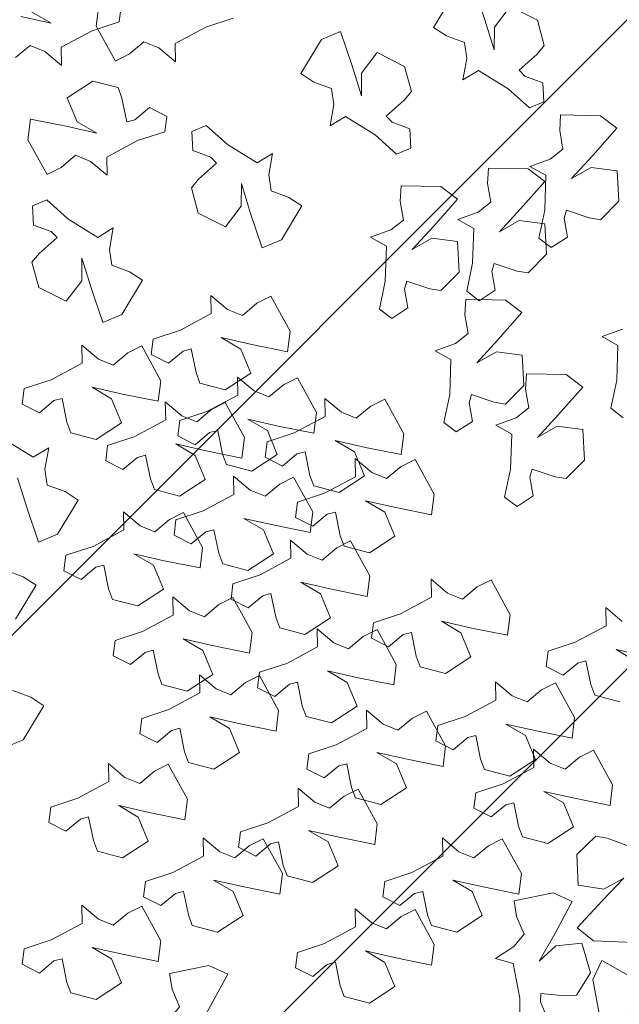
# Model space of a CAD drawing. Units: millimetres. Extents: x 2755 to 2938, y 1520 to 2507.
# Drawn here: x 2780 to 2781, y 2001 to 2002 of the extents above; entities that cross this region are included whole.
import ezdxf

# ---------------------------------------------------------------- set-up
doc = ezdxf.new("R2010")
doc.units = ezdxf.units.MM
doc.layers.add('01', color=1, linetype='Continuous')
doc.layers.add('PECB-MOBILIARIO', color=251, linetype='Continuous', lineweight=13)
doc.layers.add('PECB-VEGETACIÓN', color=92, linetype='Continuous', lineweight=13)

# ---------------------------------------------------------------- blocks, each defined once
blk = doc.blocks.new('A$C34D2454E')
at = {"layer": 'PECB-VEGETACIÓN'}
for p, q in [((5.2341, 6.988), (5.2891, 6.8575)), ((7.2175, 6.7894), (7.3435, 6.9922)), ((5.5795, 6.8059), (5.6243, 6.9276)), ((6.4019, 6.8577), (6.4466, 6.9794)), ((3.757, 6.8647), (3.6972, 6.7474)), ((3.862, 6.8515), (3.757, 6.8647)), ((5.2891, 6.8575), (5.5214, 6.717)), ((6.1114, 6.9093), (6.3437, 6.7688)), ((6.3437, 6.7688), (6.4019, 6.8577)), ((7.0766, 6.897), (6.8729, 6.8337)), ((7.5799, 6.8647), (7.5201, 6.7474)), ((7.6849, 6.8515), (7.5799, 6.8647)), ((9.9443, 6.9104), (10.0273, 6.8108)), ((10.1786, 6.6667), (10.2256, 6.8747)), ((3.9227, 6.6659), (3.862, 6.8515)), ((5.5214, 6.717), (5.5795, 6.8059)), ((6.8729, 6.8337), (6.6373, 6.7543)), ((7.2815, 6.6835), (7.2175, 6.7894)), ((7.7456, 6.6659), (7.6849, 6.8515)), ((8.547, 6.7984), (8.3752, 6.7512)), ((8.6064, 6.7493), (8.547, 6.7984)), ((8.8011, 6.788), (8.7564, 6.6663)), ((8.9326, 6.7948), (8.8011, 6.788)), ((8.9736, 6.6973), (8.9326, 6.7948)), ((9.384, 6.825), (9.1462, 6.6941)), ((9.5245, 6.8074), (9.384, 6.825)), ((9.4755, 6.5636), (9.5245, 6.8074)), ((10.0273, 6.8108), (9.9862, 6.7092)), ((10.2568, 6.8), (10.1786, 6.6667)), ((3.6972, 6.7474), (3.7802, 6.6478)), ((6.6373, 6.7543), (6.6922, 6.6238)), ((7.5201, 6.7474), (7.6031, 6.6478)), ((8.3752, 6.7512), (8.2809, 6.5653)), ((8.7156, 6.6261), (8.6064, 6.7493)), ((4.0353, 6.4554), (3.9227, 6.6659)), ((4.7248, 6.6832), (4.665, 6.566)), ((4.8298, 6.6701), (4.7248, 6.6832)), ((4.8905, 6.4845), (4.8298, 6.6701)), ((6.9827, 6.5721), (7.0274, 6.6939)), ((7.0274, 6.6939), (7.136, 6.7091)), ((7.136, 6.7091), (7.2815, 6.6835)), ((7.8582, 6.4554), (7.7456, 6.6659)), ((8.7564, 6.6663), (8.7156, 6.6261)), ((8.8433, 6.5519), (8.9736, 6.6973)), ((9.1462, 6.6941), (9.1941, 6.5993)), ((9.9862, 6.7092), (9.8913, 6.596)), ((3.7946, 6.5924), (3.6334, 6.5595)), ((3.7802, 6.6478), (3.7946, 6.5924)), ((6.6922, 6.6238), (6.9245, 6.4832)), ((7.6175, 6.5924), (7.4563, 6.5595)), ((7.6031, 6.6478), (7.6175, 6.5924)), ((9.1941, 6.5993), (9.2772, 6.4997)), ((9.8913, 6.596), (10.015, 6.5984)), ((10.015, 6.5984), (10.1276, 6.3879)), ((3.5611, 6.5326), (3.5161, 6.3602)), ((3.6334, 6.5595), (3.5611, 6.5326)), ((4.665, 6.566), (4.748, 6.4664)), ((6.4428, 6.5797), (6.3829, 6.4625)), ((6.5477, 6.5665), (6.4428, 6.5797)), ((6.6085, 6.3809), (6.5477, 6.5665)), ((6.9245, 6.4832), (6.9827, 6.5721)), ((7.384, 6.5326), (7.339, 6.3602)), ((7.4563, 6.5595), (7.384, 6.5326)), ((8.2809, 6.5653), (8.4218, 6.4578)), ((8.7173, 6.3492), (8.8433, 6.5519)), ((9.4285, 6.3555), (9.4755, 6.5636)), ((9.6703, 6.5571), (9.5067, 6.4889)), ((9.7841, 6.3824), (9.6703, 6.5571)), ((4.1591, 6.4578), (4.0353, 6.4554)), ((4.0641, 6.3446), (4.1591, 6.4578)), ((4.748, 6.4664), (4.7624, 6.411)), ((5.0031, 6.2739), (4.8905, 6.4845)), ((6.3829, 6.4625), (6.466, 6.3628)), ((7.982, 6.4578), (7.8582, 6.4554)), ((7.887, 6.3446), (7.982, 6.4578)), ((8.5764, 6.4567), (8.3727, 6.3934)), ((8.4218, 6.4578), (8.5764, 6.4567)), ((9.2772, 6.4997), (9.2361, 6.3981)), ((9.5067, 6.4889), (9.4285, 6.3555)), ((3.7935, 6.2538), (3.8717, 6.3872)), ((3.8717, 6.3872), (3.8247, 6.1791)), ((4.7624, 6.411), (4.6012, 6.378)), ((7.6164, 6.2538), (7.6946, 6.3872)), ((7.6946, 6.3872), (7.6476, 6.1791)), ((8.3727, 6.3934), (8.137, 6.314)), ((9.2361, 6.3981), (9.1411, 6.2848)), ((10.1276, 6.3879), (10.1883, 6.2023)), ((3.5161, 6.3602), (3.6299, 6.1856)), ((4.023, 6.243), (4.0641, 6.3446)), ((4.5289, 6.3511), (4.4839, 6.1788)), ((4.6012, 6.378), (4.5289, 6.3511)), ((6.466, 6.3628), (6.4804, 6.3074)), ((6.7211, 6.1704), (6.6085, 6.3809)), ((7.339, 6.3602), (7.4528, 6.1856)), ((7.8459, 6.243), (7.887, 6.3446)), ((8.7813, 6.2432), (8.7173, 6.3492)), ((9.7391, 6.2101), (9.7841, 6.3824)), ((10.1586, 6.3586), (9.9208, 6.2277)), ((10.2991, 6.3409), (10.1586, 6.3586)), ((3.6299, 6.1856), (3.7935, 6.2538)), ((5.1269, 6.2764), (5.0031, 6.2739)), ((5.0319, 6.1632), (5.1269, 6.2764)), ((6.3191, 6.2745), (6.2469, 6.2476)), ((6.4804, 6.3074), (6.3191, 6.2745)), ((7.1929, 6.2942), (7.1331, 6.1769)), ((7.2979, 6.281), (7.1929, 6.2942)), ((7.3586, 6.0954), (7.2979, 6.281)), ((7.4528, 6.1856), (7.6164, 6.2538)), ((8.137, 6.314), (8.192, 6.1835)), ((8.4824, 6.1319), (8.5272, 6.2536)), ((8.5272, 6.2536), (8.6357, 6.2689)), ((8.6357, 6.2689), (8.7813, 6.2432)), ((9.1411, 6.2848), (9.2649, 6.2873)), ((9.2649, 6.2873), (9.3775, 6.0768)), ((4.1061, 6.1434), (4.023, 6.243)), ((4.7613, 6.0724), (4.8395, 6.2057)), ((4.8395, 6.2057), (4.7925, 5.9976)), ((5.862, 6.2424), (5.8021, 6.1251)), ((5.967, 6.2292), (5.862, 6.2424)), ((6.0277, 6.0436), (5.967, 6.2292)), ((6.2469, 6.2476), (6.2018, 6.0753)), ((7.929, 6.1434), (7.8459, 6.243)), ((8.192, 6.1835), (8.4243, 6.043)), ((9.5056, 6.1502), (9.6668, 6.1832)), ((9.6668, 6.1832), (9.7391, 6.2101)), ((9.9208, 6.2277), (9.9687, 6.1329)), ((10.1883, 6.2023), (10.2933, 6.1891)), ((3.8247, 6.1791), (3.7757, 5.9353)), ((4.154, 6.0485), (4.1061, 6.1434)), ((4.4839, 6.1788), (4.5977, 6.0041)), ((4.9908, 6.0615), (5.0319, 6.1632)), ((5.8021, 6.1251), (5.8852, 6.0255)), ((6.8448, 6.1729), (6.7211, 6.1704)), ((6.7498, 6.0596), (6.8448, 6.1729)), ((7.1331, 6.1769), (7.2161, 6.0773)), ((7.6476, 6.1791), (7.5985, 5.9353)), ((7.9769, 6.0485), (7.929, 6.1434)), ((8.4243, 6.043), (8.4824, 6.1319)), ((9.52, 6.0949), (9.5056, 6.1502)), ((9.9687, 6.1329), (10.0517, 6.0333)), ((3.9162, 5.9177), (4.154, 6.0485)), ((4.5977, 6.0041), (4.7613, 6.0724)), ((5.0739, 5.9619), (4.9908, 6.0615)), ((5.33, 6.061), (5.2702, 5.9437)), ((5.435, 6.0478), (5.33, 6.061)), ((5.4957, 5.8622), (5.435, 6.0478)), ((6.2018, 6.0753), (6.3157, 5.9006)), ((6.4793, 5.9688), (6.5575, 6.1022)), ((6.5575, 6.1022), (6.5104, 5.8941)), ((6.7088, 5.958), (6.7498, 6.0596)), ((7.2161, 6.0773), (7.2305, 6.0219)), ((7.4712, 5.8849), (7.3586, 6.0954)), ((7.7391, 5.9177), (7.9769, 6.0485)), ((9.3775, 6.0768), (9.4382, 5.8912)), ((9.603, 5.9952), (9.52, 6.0949)), ((4.2168, 6.0354), (4.1569, 5.9181)), ((4.3217, 6.0222), (4.2168, 6.0354)), ((4.3825, 5.8366), (4.3217, 6.0222)), ((4.7925, 5.9976), (4.7435, 5.7539)), ((5.8852, 6.0255), (5.8996, 5.9701)), ((6.1403, 5.8331), (6.0277, 6.0436)), ((7.0693, 5.989), (6.997, 5.962)), ((7.2305, 6.0219), (7.0693, 5.989)), ((7.9186, 5.983), (7.8588, 5.8658)), ((8.0236, 5.9698), (7.9186, 5.983)), ((9.5432, 5.878), (9.603, 5.9952)), ((10.0517, 6.0333), (10.0107, 5.9316)), ((3.7757, 5.9353), (3.9162, 5.9177)), ((4.1569, 5.9181), (4.24, 5.8185)), ((5.1218, 5.8671), (5.0739, 5.9619)), ((5.2702, 5.9437), (5.3532, 5.8441)), ((5.7383, 5.9372), (5.6661, 5.9103)), ((5.8996, 5.9701), (5.7383, 5.9372)), ((6.3157, 5.9006), (6.4793, 5.9688)), ((6.7918, 5.8584), (6.7088, 5.958)), ((6.997, 5.962), (6.952, 5.7897)), ((7.5985, 5.9353), (7.7391, 5.9177)), ((8.0843, 5.7842), (8.0236, 5.9698)), ((10.0107, 5.9316), (9.9157, 5.8184)), ((4.884, 5.7362), (5.1218, 5.8671)), ((5.6083, 5.6517), (5.4957, 5.8622)), ((5.6661, 5.9103), (5.6211, 5.738)), ((6.5104, 5.8941), (6.4614, 5.6503)), ((6.8397, 5.7636), (6.7918, 5.8584)), ((7.595, 5.8873), (7.4712, 5.8849)), ((7.5, 5.7741), (7.595, 5.8873)), ((7.8588, 5.8658), (7.9418, 5.7662)), ((9.4382, 5.8912), (9.5432, 5.878)), ((4.24, 5.8185), (4.2544, 5.7631)), ((4.4951, 5.6261), (4.3825, 5.8366)), ((5.3676, 5.7887), (5.2064, 5.7557)), ((5.3532, 5.8441), (5.3676, 5.7887)), ((6.264, 5.8356), (6.1403, 5.8331)), ((6.169, 5.7223), (6.264, 5.8356)), ((6.6848, 5.8277), (6.625, 5.7105)), ((6.7898, 5.8146), (6.6848, 5.8277)), ((6.8506, 5.629), (6.7898, 5.8146)), ((6.952, 5.7897), (7.0658, 5.6151)), ((7.2294, 5.6833), (7.3076, 5.8166)), ((7.3076, 5.8166), (7.2606, 5.6086)), ((7.3622, 5.8016), (7.3024, 5.6843)), ((7.4672, 5.7884), (7.3622, 5.8016)), ((7.528, 5.6028), (7.4672, 5.7884)), ((8.1969, 5.5737), (8.0843, 5.7842)), ((9.9157, 5.8184), (10.0394, 5.8208)), ((10.0394, 5.8208), (10.152, 5.6103)), ((4.0931, 5.7301), (4.0209, 5.7032)), ((4.2544, 5.7631), (4.0931, 5.7301)), ((4.7435, 5.7539), (4.884, 5.7362)), ((5.1341, 5.7288), (5.0891, 5.5565)), ((5.2064, 5.7557), (5.1341, 5.7288)), ((5.6211, 5.738), (5.7349, 5.5633)), ((5.8985, 5.6315), (5.9767, 5.7649)), ((5.9767, 5.7649), (5.9296, 5.5568)), ((6.128, 5.6207), (6.169, 5.7223)), ((6.6019, 5.6327), (6.8397, 5.7636)), ((7.4589, 5.6725), (7.5, 5.7741)), ((7.9418, 5.7662), (7.9562, 5.7108)), ((4.0209, 5.7032), (3.9758, 5.5309)), ((5.7321, 5.6541), (5.6083, 5.6517)), ((5.6371, 5.5409), (5.7321, 5.6541)), ((6.4614, 5.6503), (6.6019, 5.6327)), ((6.625, 5.7105), (6.708, 5.6109)), ((7.0658, 5.6151), (7.2294, 5.6833)), ((7.3024, 5.6843), (7.3855, 5.5847)), ((7.5419, 5.5728), (7.4589, 5.6725)), ((7.7227, 5.6509), (7.6777, 5.4786)), ((7.795, 5.6778), (7.7227, 5.6509)), ((7.9562, 5.7108), (7.795, 5.6778)), ((8.8833, 5.6625), (8.7889, 5.4766)), ((9.0551, 5.7097), (8.8833, 5.6625)), ((9.1145, 5.6606), (9.0551, 5.7097)), ((9.2236, 5.5374), (9.1145, 5.6606)), ((9.3092, 5.6993), (9.2644, 5.5776)), ((9.4406, 5.7061), (9.3092, 5.6993)), ((9.4817, 5.6086), (9.4406, 5.7061)), ((4.6188, 5.6285), (4.4951, 5.6261)), ((4.5238, 5.5153), (4.6188, 5.6285)), ((5.3665, 5.4501), (5.4447, 5.5834)), ((5.4447, 5.5834), (5.3977, 5.3754)), ((5.7349, 5.5633), (5.8985, 5.6315)), ((6.211, 5.5211), (6.128, 5.6207)), ((6.708, 5.6109), (6.7224, 5.5555)), ((6.9631, 5.4185), (6.8506, 5.629)), ((7.2606, 5.6086), (7.2115, 5.3648)), ((7.3855, 5.5847), (7.3998, 5.5293)), ((7.6406, 5.3923), (7.528, 5.6028)), ((9.2644, 5.5776), (9.2236, 5.5374)), ((9.3513, 5.4632), (9.4817, 5.6086)), ((10.152, 5.6103), (10.2128, 5.4247)), ((3.9758, 5.5309), (4.0897, 5.3562)), ((4.2533, 5.4245), (4.3315, 5.5578)), ((4.3315, 5.5578), (4.2844, 5.3498)), ((4.4828, 5.4136), (4.5238, 5.5153)), ((5.0891, 5.5565), (5.2029, 5.3818)), ((5.596, 5.4392), (5.6371, 5.5409)), ((5.9296, 5.5568), (5.8806, 5.313)), ((6.259, 5.4263), (6.211, 5.5211)), ((6.5612, 5.5225), (6.489, 5.4956)), ((6.7224, 5.5555), (6.5612, 5.5225)), ((7.3998, 5.5293), (7.2386, 5.4964)), ((7.5899, 5.478), (7.5419, 5.5728)), ((8.3207, 5.5762), (8.1969, 5.5737)), ((8.2257, 5.4629), (8.3207, 5.5762)), ((5.2029, 5.3818), (5.3665, 5.4501)), ((6.489, 5.4956), (6.4439, 5.3233)), ((7.1664, 5.4695), (7.1213, 5.2971)), ((7.2386, 5.4964), (7.1664, 5.4695)), ((7.352, 5.3471), (7.5899, 5.478)), ((7.6777, 5.4786), (7.7915, 5.3039)), ((7.9551, 5.3722), (8.0333, 5.5055)), ((8.0333, 5.5055), (7.9863, 5.2974)), ((8.1846, 5.3613), (8.2257, 5.4629)), ((8.7889, 5.4766), (8.9298, 5.3691)), ((9.2253, 5.2605), (9.3513, 5.4632)), ((4.0897, 5.3562), (4.2533, 5.4245)), ((4.5658, 5.314), (4.4828, 5.4136)), ((4.5555, 5.3869), (4.4956, 5.2697)), ((4.6605, 5.3737), (4.5555, 5.3869)), ((5.3977, 5.3754), (5.3487, 5.1316)), ((5.6791, 5.3396), (5.596, 5.4392)), ((6.0211, 5.2954), (6.259, 5.4263)), ((6.249, 5.4387), (6.1892, 5.3214)), ((6.354, 5.4255), (6.249, 5.4387)), ((6.4147, 5.2399), (6.354, 5.4255)), ((7.0869, 5.4209), (6.9631, 5.4185)), ((6.9919, 5.3077), (7.0869, 5.4209)), ((7.7643, 5.3947), (7.6406, 5.3923)), ((7.6693, 5.2815), (7.7643, 5.3947)), ((4.2844, 5.3498), (4.2354, 5.106)), ((4.6138, 5.2192), (4.5658, 5.314)), ((4.7212, 5.1881), (4.6605, 5.3737)), ((5.727, 5.2448), (5.6791, 5.3396)), ((5.8806, 5.313), (6.0211, 5.2954)), ((6.1892, 5.3214), (6.2722, 5.2218)), ((6.4439, 5.3233), (6.5577, 5.1486)), ((6.7213, 5.2169), (6.7996, 5.3502)), ((6.7996, 5.3502), (6.7525, 5.1422)), ((7.2115, 5.3648), (7.352, 5.3471)), ((7.3987, 5.1907), (7.477, 5.324)), ((7.477, 5.324), (7.4299, 5.116)), ((7.7915, 5.3039), (7.9551, 5.3722)), ((8.2677, 5.2617), (8.1846, 5.3613)), ((9.0844, 5.368), (8.8807, 5.3047)), ((8.9298, 5.3691), (9.0844, 5.368)), ((4.4956, 5.2697), (4.5787, 5.17)), ((5.4892, 5.1139), (5.727, 5.2448)), ((5.6443, 5.2572), (5.5845, 5.14)), ((5.7493, 5.244), (5.6443, 5.2572)), ((5.81, 5.0584), (5.7493, 5.244)), ((6.9508, 5.206), (6.9919, 5.3077)), ((7.1213, 5.2971), (7.2352, 5.1225)), ((7.6283, 5.1799), (7.6693, 5.2815)), ((7.9863, 5.2974), (7.9373, 5.0536)), ((8.3156, 5.1669), (8.2677, 5.2617)), ((8.8807, 5.3047), (8.6451, 5.2253)), ((9.2893, 5.1545), (9.2253, 5.2605)), ((4.3759, 5.0883), (4.6138, 5.2192)), ((4.8338, 4.9776), (4.7212, 5.1881)), ((6.2722, 5.2218), (6.2866, 5.1664)), ((6.5273, 5.0294), (6.4147, 5.2399)), ((6.5577, 5.1486), (6.7213, 5.2169)), ((7.0339, 5.1064), (6.9508, 5.206)), ((7.2168, 5.2055), (7.157, 5.0882)), ((7.3218, 5.1923), (7.2168, 5.2055)), ((7.2352, 5.1225), (7.3987, 5.1907)), ((7.3825, 5.0067), (7.3218, 5.1923)), ((7.7113, 5.0803), (7.6283, 5.1799)), ((8.6451, 5.2253), (8.7, 5.0948)), ((9.0352, 5.1649), (9.1438, 5.1801)), ((9.1438, 5.1801), (9.2893, 5.1545)), ((4.5931, 5.1146), (4.4318, 5.0817)), ((4.5787, 5.17), (4.5931, 5.1146)), ((5.3487, 5.1316), (5.4892, 5.1139)), ((5.5845, 5.14), (5.6675, 5.0403)), ((6.1254, 5.1335), (6.0531, 5.1065)), ((6.2866, 5.1664), (6.1254, 5.1335)), ((6.7525, 5.1422), (6.7035, 4.8984)), ((7.4299, 5.116), (7.3809, 4.8722)), ((8.0778, 5.036), (8.3156, 5.1669)), ((8.9905, 5.0432), (9.0352, 5.1649)), ((4.2354, 5.106), (4.3759, 5.0883)), ((4.3596, 5.0548), (4.3146, 4.8825)), ((4.4318, 5.0817), (4.3596, 5.0548)), ((5.6675, 5.0403), (5.6819, 4.985)), ((5.9226, 4.8479), (5.81, 5.0584)), ((6.0531, 5.1065), (6.0081, 4.9342)), ((7.0818, 5.0116), (7.0339, 5.1064)), ((7.157, 5.0882), (7.24, 4.9886)), ((7.7592, 4.9854), (7.7113, 5.0803)), ((7.9373, 5.0536), (8.0778, 5.036)), ((8.7, 5.0948), (8.9323, 4.9542)), ((8.9323, 4.9542), (8.9905, 5.0432)), ((3.7331, 4.9984), (3.6733, 4.8812)), ((3.8381, 4.9852), (3.7331, 4.9984)), ((3.8988, 4.7996), (3.8381, 4.9852)), ((4.9575, 4.9801), (4.8338, 4.9776)), ((4.8625, 4.8668), (4.9575, 4.9801)), ((5.6819, 4.985), (5.5207, 4.952)), ((6.651, 5.0318), (6.5273, 5.0294)), ((6.5561, 4.9186), (6.651, 5.0318)), ((6.8053, 4.9984), (6.7455, 4.8812)), ((6.9103, 4.9852), (6.8053, 4.9984)), ((6.844, 4.8807), (7.0818, 5.0116)), ((6.9711, 4.7996), (6.9103, 4.9852)), ((7.24, 4.9886), (7.2544, 4.9332)), ((7.4951, 4.7962), (7.3825, 5.0067)), ((7.5214, 4.8545), (7.7592, 4.9854)), ((4.592, 4.776), (4.6702, 4.9094)), ((4.6702, 4.9094), (4.6231, 4.7013)), ((5.0879, 4.9205), (5.0281, 4.8032)), ((5.1929, 4.9073), (5.0879, 4.9205)), ((5.2537, 4.7217), (5.1929, 4.9073)), ((5.4484, 4.9251), (5.4034, 4.7528)), ((5.5207, 4.952), (5.4484, 4.9251)), ((6.0081, 4.9342), (6.1219, 4.7596)), ((6.2855, 4.8278), (6.3637, 4.9611)), ((6.3637, 4.9611), (6.3167, 4.7531)), ((6.515, 4.817), (6.5561, 4.9186)), ((7.2544, 4.9332), (7.0932, 4.9002)), ((9.8355, 4.9626), (9.7773, 4.8736)), ((10.0677, 4.822), (9.8355, 4.9626)), ((3.6733, 4.8812), (3.7563, 4.7815)), ((4.3146, 4.8825), (4.4284, 4.7078)), ((4.8215, 4.7652), (4.8625, 4.8668)), ((6.0464, 4.8504), (5.9226, 4.8479)), ((5.9514, 4.7371), (6.0464, 4.8504)), ((6.7035, 4.8984), (6.844, 4.8807)), ((6.7455, 4.8812), (6.8286, 4.7815)), ((7.0209, 4.8733), (6.9759, 4.701)), ((7.0932, 4.9002), (7.0209, 4.8733)), ((7.3809, 4.8722), (7.5214, 4.8545)), ((9.7773, 4.8736), (9.7326, 4.7519)), ((3.7563, 4.7815), (3.7707, 4.7261)), ((4.0114, 4.5891), (3.8988, 4.7996)), ((4.4284, 4.7078), (4.592, 4.776)), ((5.0281, 4.8032), (5.1112, 4.7036)), ((5.6808, 4.6463), (5.759, 4.7797)), ((5.759, 4.7797), (5.712, 4.5716)), ((6.1219, 4.7596), (6.2855, 4.8278)), ((6.598, 4.7173), (6.515, 4.817)), ((6.8286, 4.7815), (6.8429, 4.7261)), ((7.0837, 4.5891), (6.9711, 4.7996)), ((7.6188, 4.7986), (7.4951, 4.7962)), ((7.5239, 4.6854), (7.6188, 4.7986)), ((10.1227, 4.6915), (10.0677, 4.822)), ((3.7707, 4.7261), (3.6095, 4.6932)), ((4.9045, 4.6656), (4.8215, 4.7652)), ((5.1112, 4.7036), (5.1255, 4.6482)), ((5.3662, 4.5112), (5.2537, 4.7217)), ((5.4034, 4.7528), (5.5172, 4.5781)), ((5.9103, 4.6355), (5.9514, 4.7371)), ((6.3167, 4.7531), (6.2676, 4.5093)), ((6.646, 4.6225), (6.598, 4.7173)), ((6.8429, 4.7261), (6.6817, 4.6932)), ((7.2533, 4.5946), (7.3315, 4.7279)), ((7.3315, 4.7279), (7.2845, 4.5199)), ((9.4785, 4.7623), (9.5425, 4.6563)), ((9.624, 4.7367), (9.4785, 4.7623)), ((9.7326, 4.7519), (9.624, 4.7367)), ((3.5372, 4.6663), (3.4922, 4.494)), ((3.6095, 4.6932), (3.5372, 4.6663)), ((4.6231, 4.7013), (4.5741, 4.4575)), ((4.9525, 4.5708), (4.9045, 4.6656)), ((5.1255, 4.6482), (4.9643, 4.6153)), ((5.5172, 4.5781), (5.6808, 4.6463)), ((6.6095, 4.6663), (6.5644, 4.494)), ((6.6817, 4.6932), (6.6095, 4.6663)), ((6.9759, 4.701), (7.0897, 4.5263)), ((7.4828, 4.5837), (7.5239, 4.6854)), ((9.5425, 4.6563), (9.4165, 4.4536)), ((9.8871, 4.6121), (10.1227, 4.6915)), ((4.1352, 4.5916), (4.0114, 4.5891)), ((4.0402, 4.4783), (4.1352, 4.5916)), ((4.7146, 4.4399), (4.9525, 4.5708)), ((4.8921, 4.5884), (4.847, 4.416)), ((4.9643, 4.6153), (4.8921, 4.5884)), ((5.712, 4.5716), (5.6629, 4.3278)), ((5.9934, 4.5359), (5.9103, 4.6355)), ((6.4081, 4.4916), (6.646, 4.6225)), ((7.2074, 4.5916), (7.0837, 4.5891)), ((7.0897, 4.5263), (7.2533, 4.5946)), ((7.1124, 4.4783), (7.2074, 4.5916)), ((7.5658, 4.4841), (7.4828, 4.5837)), ((9.6834, 4.5488), (9.8871, 4.6121)), ((3.7696, 4.3875), (3.8478, 4.5209)), ((3.8478, 4.5209), (3.8008, 4.3128)), ((5.49, 4.5136), (5.3662, 4.5112)), ((5.395, 4.4004), (5.49, 4.5136)), ((6.0413, 4.4411), (5.9934, 4.5359)), ((6.2676, 4.5093), (6.4081, 4.4916)), ((6.8418, 4.3875), (6.9201, 4.5209)), ((6.9201, 4.5209), (6.873, 4.3128)), ((7.2845, 4.5199), (7.2354, 4.2761)), ((9.8379, 4.5477), (9.6834, 4.5488)), ((9.9788, 4.4402), (9.8379, 4.5477)), ((3.4922, 4.494), (3.606, 4.3193)), ((3.9991, 4.3767), (4.0402, 4.4783)), ((4.5741, 4.4575), (4.7146, 4.4399)), ((5.1244, 4.3096), (5.2027, 4.4429)), ((5.2027, 4.4429), (5.1556, 4.2349)), ((5.8034, 4.3102), (6.0413, 4.4411)), ((5.983, 4.4797), (5.9232, 4.3624)), ((6.088, 4.4665), (5.983, 4.4797)), ((6.1487, 4.2809), (6.088, 4.4665)), ((6.5644, 4.494), (6.6783, 4.3193)), ((7.0714, 4.3767), (7.1124, 4.4783)), ((7.6138, 4.3893), (7.5658, 4.4841)), ((8.7176, 4.4862), (8.6578, 4.3778)), ((8.7682, 4.3473), (8.7176, 4.4862)), ((9.4165, 4.4536), (9.2861, 4.3082)), ((9.8845, 4.2543), (9.9788, 4.4402)), ((3.606, 4.3193), (3.7696, 4.3875)), ((4.0822, 4.2771), (3.9991, 4.3767)), ((4.2168, 4.4023), (4.1569, 4.285)), ((4.3217, 4.3891), (4.2168, 4.4023)), ((4.3825, 4.2035), (4.3217, 4.3891)), ((4.847, 4.416), (4.9608, 4.2414)), ((5.3539, 4.2988), (5.395, 4.4004)), ((6.6783, 4.3193), (6.8418, 4.3875)), ((7.1544, 4.2771), (7.0714, 4.3767)), ((7.3759, 4.2584), (7.6138, 4.3893)), ((8.2281, 4.4257), (8.1642, 4.3414)), ((8.4192, 4.3855), (8.2281, 4.4257)), ((8.6578, 4.3778), (8.4192, 4.3855)), ((9.5034, 4.3392), (9.5441, 4.3794)), ((9.5441, 4.3794), (9.6533, 4.2562)), ((3.8008, 4.3128), (3.7518, 4.069)), ((4.9608, 4.2414), (5.1244, 4.3096)), ((5.6629, 4.3278), (5.8034, 4.3102)), ((5.9232, 4.3624), (6.0062, 4.2628)), ((6.873, 4.3128), (6.824, 4.069)), ((8.1642, 4.3414), (8.2359, 4.231)), ((8.8356, 4.2609), (8.7682, 4.3473)), ((9.2861, 4.3082), (9.3272, 4.2107)), ((9.4586, 4.2175), (9.5034, 4.3392)), ((4.1301, 4.1823), (4.0822, 4.2771)), ((4.1569, 4.285), (4.24, 4.1854)), ((5.1556, 4.2349), (5.1066, 3.9911)), ((5.437, 4.1992), (5.3539, 4.2988)), ((6.0062, 4.2628), (6.0206, 4.2074)), ((6.2613, 4.0704), (6.1487, 4.2809)), ((7.2023, 4.1823), (7.1544, 4.2771)), ((7.2354, 4.2761), (7.3759, 4.2584)), ((8.2359, 4.231), (8.3636, 4.2531)), ((8.3636, 4.2531), (8.4188, 4.2378)), ((8.4188, 4.2378), (8.3667, 4.0817)), ((8.9634, 4.283), (8.8356, 4.2609)), ((9.0695, 4.2772), (8.9634, 4.283)), ((9.0639, 4.0057), (9.0695, 4.2772)), ((9.6533, 4.2562), (9.7127, 4.2071)), ((9.7127, 4.2071), (9.8845, 4.2543)), ((3.8923, 4.0514), (4.1301, 4.1823)), ((4.24, 4.1854), (4.2544, 4.13)), ((4.4951, 3.993), (4.3825, 4.2035)), ((5.4849, 4.1043), (5.437, 4.1992)), ((5.8594, 4.1744), (5.7871, 4.1475)), ((6.0206, 4.2074), (5.8594, 4.1744)), ((6.9645, 4.0514), (7.2023, 4.1823)), ((8.6351, 4.202), (8.7918, 4.0572)), ((8.7115, 4.0676), (8.6351, 4.202)), ((9.3272, 4.2107), (9.4586, 4.2175)), ((4.2544, 4.13), (4.0931, 4.0971)), ((5.2471, 3.9735), (5.4849, 4.1043)), ((5.7871, 4.1475), (5.7421, 3.9752)), ((3.7518, 4.069), (3.8923, 4.0514)), ((4.0209, 4.0702), (3.9758, 3.8978)), ((4.0931, 4.0971), (4.0209, 4.0702)), ((5.2812, 4.0394), (5.2213, 3.9221)), ((5.3862, 4.0262), (5.2812, 4.0394)), ((6.3851, 4.0728), (6.2613, 4.0704)), ((6.2901, 3.9596), (6.3851, 4.0728)), ((6.824, 4.069), (6.9645, 4.0514)), ((7.943, 4.0454), (7.8833, 3.937)), ((7.9936, 3.9065), (7.943, 4.0454)), ((8.3667, 4.0817), (8.3539, 4.0057)), ((8.6888, 3.8918), (8.7115, 4.0676)), ((8.7918, 4.0572), (8.9784, 3.8929)), ((10.1497, 4.0553), (10.0916, 3.9664)), ((10.382, 3.9148), (10.1497, 4.0553)), ((4.6188, 3.9955), (4.4951, 3.993)), ((4.5238, 3.8822), (4.6188, 3.9955)), ((5.1066, 3.9911), (5.2471, 3.9735)), ((5.4469, 3.8406), (5.3862, 4.0262)), ((5.7421, 3.9752), (5.8559, 3.8005)), ((6.0195, 3.8688), (6.0977, 4.0021)), ((6.0977, 4.0021), (6.0507, 3.7941)), ((7.4536, 3.9849), (7.3897, 3.9006)), ((7.6447, 3.9447), (7.4536, 3.9849)), ((8.3539, 4.0057), (8.4806, 3.8806)), ((8.9784, 3.8929), (9.0639, 4.0057)), ((10.0916, 3.9664), (10.0469, 3.8446)), ((3.9758, 3.8978), (4.0897, 3.7232)), ((4.2533, 3.7914), (4.3315, 3.9248)), ((4.3315, 3.9248), (4.2844, 3.7167)), ((5.2213, 3.9221), (5.3044, 3.8225)), ((6.249, 3.8579), (6.2901, 3.9596)), ((7.3897, 3.9006), (7.4613, 3.7901)), ((7.8833, 3.937), (7.6447, 3.9447)), ((8.0611, 3.8201), (7.9936, 3.9065)), ((4.4828, 3.7806), (4.5238, 3.8822)), ((5.5595, 3.6301), (5.4469, 3.8406)), ((5.8559, 3.8005), (6.0195, 3.8688)), ((6.3321, 3.7583), (6.249, 3.8579)), ((8.1889, 3.8422), (8.0611, 3.8201)), ((8.295, 3.8363), (8.1889, 3.8422)), ((8.2894, 3.5649), (8.295, 3.8363)), ((8.4806, 3.8806), (8.6888, 3.8918)), ((8.8386, 3.8901), (8.7789, 3.7817)), ((8.8892, 3.7512), (8.8386, 3.8901)), ((9.7927, 3.855), (9.8567, 3.7491)), ((9.9383, 3.8294), (9.7927, 3.855)), ((10.0469, 3.8446), (9.9383, 3.8294)), ((4.0897, 3.7232), (4.2533, 3.7914)), ((4.5658, 3.681), (4.4828, 3.7806)), ((4.822, 3.78), (4.7621, 3.6628)), ((4.927, 3.7668), (4.822, 3.78)), ((4.9877, 3.5812), (4.927, 3.7668)), ((5.3188, 3.7671), (5.1576, 3.7342)), ((5.3044, 3.8225), (5.3188, 3.7671)), ((6.0507, 3.7941), (6.0016, 3.5503)), ((7.4613, 3.7901), (7.5891, 3.8123)), ((7.5891, 3.8123), (7.6443, 3.797)), ((7.6443, 3.797), (7.5922, 3.6409)), ((8.3492, 3.8296), (8.2853, 3.7453)), ((8.5403, 3.7894), (8.3492, 3.8296)), ((8.7789, 3.7817), (8.5403, 3.7894)), ((10.2013, 3.7048), (10.437, 3.7843)), ((4.2844, 3.7167), (4.2354, 3.4729)), ((5.0853, 3.7073), (5.0403, 3.5349)), ((5.1576, 3.7342), (5.0853, 3.7073)), ((6.38, 3.6635), (6.3321, 3.7583)), ((7.8606, 3.7612), (8.0172, 3.6164)), ((7.9369, 3.6268), (7.8606, 3.7612)), ((8.2853, 3.7453), (8.3569, 3.6349)), ((8.9567, 3.6648), (8.8892, 3.7512)), ((9.8567, 3.7491), (9.7307, 3.5463)), ((9.9976, 3.6415), (10.2013, 3.7048)), ((4.6138, 3.5862), (4.5658, 3.681)), ((4.7621, 3.6628), (4.8452, 3.5631)), ((5.6832, 3.6325), (5.5595, 3.6301)), ((5.5883, 3.5193), (5.6832, 3.6325)), ((6.1422, 3.5326), (6.38, 3.6635)), ((7.435, 3.6307), (7.3752, 3.5223)), ((7.4855, 3.4918), (7.435, 3.6307)), ((7.5922, 3.6409), (7.5793, 3.5649)), ((8.3569, 3.6349), (8.4847, 3.657)), ((8.4847, 3.657), (8.5399, 3.6417)), ((8.5399, 3.6417), (8.4878, 3.4856)), ((9.0845, 3.6869), (8.9567, 3.6648)), ((9.1906, 3.681), (9.0845, 3.6869)), ((9.185, 3.4096), (9.1906, 3.681)), ((10.1522, 3.6405), (9.9976, 3.6415)), ((10.2931, 3.5329), (10.1522, 3.6405)), ((4.3759, 3.4553), (4.6138, 3.5862)), ((4.8452, 3.5631), (4.8596, 3.5077)), ((5.1003, 3.3707), (4.9877, 3.5812)), ((5.3177, 3.4285), (5.3959, 3.5619)), ((5.3959, 3.5619), (5.3489, 3.3538)), ((6.9455, 3.5703), (6.8816, 3.4859)), ((7.1366, 3.53), (6.9455, 3.5703)), ((7.5793, 3.5649), (7.7061, 3.4397)), ((7.9142, 3.451), (7.9369, 3.6268)), ((8.0172, 3.6164), (8.2038, 3.452)), ((8.2038, 3.452), (8.2894, 3.5649)), ((8.7562, 3.6059), (8.9128, 3.4611)), ((8.8325, 3.4715), (8.7562, 3.6059)), ((4.8596, 3.5077), (4.6983, 3.4748)), ((5.0403, 3.5349), (5.1541, 3.3603)), ((5.5472, 3.4177), (5.5883, 3.5193)), ((6.0016, 3.5503), (6.1422, 3.5326)), ((7.3752, 3.5223), (7.1366, 3.53)), ((9.7307, 3.5463), (9.6004, 3.4009)), ((10.1988, 3.347), (10.2931, 3.5329)), ((4.2354, 3.4729), (4.3759, 3.4553)), ((4.6261, 3.4479), (4.5811, 3.2756)), ((4.6983, 3.4748), (4.6261, 3.4479)), ((5.1541, 3.3603), (5.3177, 3.4285)), ((6.8816, 3.4859), (6.9532, 3.3755)), ((7.553, 3.4054), (7.4855, 3.4918)), ((7.6808, 3.4275), (7.553, 3.4054)), ((7.7869, 3.4217), (7.6808, 3.4275)), ((7.7061, 3.4397), (7.9142, 3.451)), ((8.4878, 3.4856), (8.475, 3.4096)), ((8.8098, 3.2957), (8.8325, 3.4715)), ((8.9128, 3.4611), (9.0994, 3.2968)), ((9.7729, 3.3102), (9.8177, 3.432)), ((9.8177, 3.432), (9.8584, 3.4721)), ((9.8584, 3.4721), (9.9676, 3.349)), ((5.224, 3.3732), (5.1003, 3.3707)), ((5.129, 3.2599), (5.224, 3.3732)), ((5.6302, 3.3181), (5.5472, 3.4177)), ((6.9532, 3.3755), (7.081, 3.3976)), ((7.081, 3.3976), (7.1362, 3.3823)), ((7.1362, 3.3823), (7.0841, 3.2263)), ((7.7813, 3.1502), (7.7869, 3.4217)), ((8.475, 3.4096), (8.6017, 3.2844)), ((9.0994, 3.2968), (9.185, 3.4096)), ((9.2012, 3.3975), (9.1415, 3.2891)), ((9.2518, 3.2586), (9.2012, 3.3975)), ((9.6004, 3.4009), (9.6414, 3.3034)), ((4.8585, 3.1691), (4.9367, 3.3025)), ((4.9367, 3.3025), (4.8896, 3.0944)), ((5.3489, 3.3538), (5.2998, 3.11)), ((5.6782, 3.2233), (5.6302, 3.3181)), ((7.3525, 3.3465), (7.5092, 3.2017)), ((7.4289, 3.2121), (7.3525, 3.3465)), ((8.6017, 3.2844), (8.8098, 3.2957)), ((8.7118, 3.337), (8.6478, 3.2527)), ((8.9029, 3.2968), (8.7118, 3.337)), ((9.1415, 3.2891), (8.9029, 3.2968)), ((9.6414, 3.3034), (9.7729, 3.3102)), ((9.9676, 3.349), (10.027, 3.2998)), ((10.027, 3.2998), (10.1988, 3.347)), ((4.5811, 3.2756), (4.6949, 3.1009)), ((5.088, 3.1583), (5.129, 3.2599)), ((5.7892, 3.2874), (5.7294, 3.1702)), ((5.8942, 3.2742), (5.7892, 3.2874)), ((5.955, 3.0886), (5.8942, 3.2742)), ((7.0841, 3.2263), (7.0713, 3.1502)), ((8.6478, 3.2527), (8.7195, 3.1423)), ((9.3193, 3.1722), (9.2518, 3.2586)), ((4.6949, 3.1009), (4.8585, 3.1691)), ((5.171, 3.0587), (5.088, 3.1583)), ((5.4403, 3.0924), (5.6782, 3.2233)), ((5.7294, 3.1702), (5.8124, 3.0705)), ((7.4062, 3.0363), (7.4289, 3.2121)), ((7.5092, 3.2017), (7.6958, 3.0374)), ((8.7195, 3.1423), (8.8473, 3.1644)), ((8.8473, 3.1644), (8.9024, 3.1491)), ((9.4471, 3.1943), (9.3193, 3.1722)), ((9.5531, 3.1884), (9.4471, 3.1943)), ((9.5476, 2.917), (9.5531, 3.1884)), ((4.8896, 3.0944), (4.8406, 2.8506)), ((5.2998, 3.11), (5.4403, 3.0924)), ((7.0713, 3.1502), (7.198, 3.0251)), ((7.6958, 3.0374), (7.7813, 3.1502)), ((8.9024, 3.1491), (8.8504, 2.993)), ((9.1188, 3.1133), (9.2754, 2.9685)), ((9.1951, 2.9789), (9.1188, 3.1133)), ((5.219, 2.9639), (5.171, 3.0587)), ((5.8124, 3.0705), (5.8268, 3.0152)), ((6.0675, 2.8781), (5.955, 3.0886)), ((7.198, 3.0251), (7.4062, 3.0363)), ((4.9811, 2.833), (5.219, 2.9639)), ((5.6656, 2.9822), (5.5934, 2.9553)), ((5.8268, 3.0152), (5.6656, 2.9822)), ((8.8504, 2.993), (8.8375, 2.917)), ((9.1724, 2.8031), (9.1951, 2.9789)), ((9.2754, 2.9685), (9.462, 2.8042)), ((5.5934, 2.9553), (5.5483, 2.783)), ((8.0402, 2.9049), (7.9804, 2.7965)), ((8.0908, 2.766), (8.0402, 2.9049)), ((8.8375, 2.917), (8.9643, 2.7918)), ((9.462, 2.8042), (9.5476, 2.917)), ((4.8406, 2.8506), (4.9811, 2.833)), ((6.1913, 2.8806), (6.0675, 2.8781)), ((6.0963, 2.7673), (6.1913, 2.8806)), ((7.5507, 2.8444), (7.4868, 2.7601)), ((7.7418, 2.8042), (7.5507, 2.8444)), ((5.8257, 2.6765), (5.904, 2.8099)), ((5.904, 2.8099), (5.8569, 2.6018)), ((7.9804, 2.7965), (7.7418, 2.8042)), ((8.9643, 2.7918), (9.1724, 2.8031))]:
    blk.add_line(p, q, dxfattribs=at)
for points in [[(2.8841, 5.6265), (3.0047, 5.6768), (3.0624, 5.6742), (3.0461, 5.5091), (3.0505, 5.4315), (3.203, 5.3368), (3.4051, 5.3944), (3.3881, 5.5722), (3.283, 5.6873), (3.4694, 5.58), (3.6895, 5.4601), (3.7484, 5.5902), (3.6932, 5.8582), (3.5876, 5.8403), (3.4669, 5.79), (3.3813, 5.8598), (3.3005, 5.985), (3.266, 5.8651), (3.0298, 5.8194), (2.833, 5.8162), (2.789, 5.7191)], [(3.3798, 3.2747), (3.5004, 3.325), (3.5581, 3.3224), (3.5418, 3.1573), (3.5461, 3.0797), (3.6987, 2.985), (3.9008, 3.0426), (3.8838, 3.2204), (3.7787, 3.3355), (3.965, 3.2282), (4.1852, 3.1083), (4.2441, 3.2384), (4.1889, 3.5064), (4.0833, 3.4885), (3.9626, 3.4382), (3.877, 3.508), (3.7962, 3.6332), (3.7617, 3.5133), (3.5255, 3.4676), (3.3287, 3.4645), (3.2847, 3.3673)], [(4.7455, 2.718), (4.6163, 2.6985), (4.561, 2.715), (4.6168, 2.8712), (4.6314, 2.9476), (4.5064, 3.0764), (4.2963, 3.0695), (4.2697, 2.8929), (4.3438, 2.7558), (4.189, 2.905), (4.0044, 3.0747), (3.9158, 2.9628), (3.9044, 2.6893), (4.0112, 2.6811), (4.1404, 2.7007), (4.2066, 2.6122), (4.2546, 2.4711), (4.3171, 2.5791), (4.5574, 2.5662), (4.7491, 2.5216), (4.8154, 2.6052)], [(3.601, 2.1042), (3.553, 2.2259), (3.5568, 2.2834), (3.7215, 2.2639), (3.7991, 2.2668), (3.8968, 2.4175), (3.8431, 2.6207), (3.665, 2.6071), (3.5479, 2.5043), (3.6587, 2.6885), (3.7828, 2.9063), (3.6539, 2.9677), (3.3849, 2.9177), (3.4008, 2.8117), (3.4487, 2.6901), (3.3773, 2.6059), (3.2505, 2.5275), (3.3697, 2.4907), (3.4109, 2.2536), (3.4103, 2.0568), (3.5066, 2.0109)]]:
    blk.add_lwpolyline(points, close=True, dxfattribs=at)

msp = doc.modelspace()

# ---------------------------------------------------------------- hatches: boundary and pattern name
at = {"layer": 'PECB-MOBILIARIO'}
h = msp.add_hatch(dxfattribs=at)
h.set_pattern_fill('JIS_WOOD', color=256, scale=0.5)
h.set_pattern_definition([(45, (2158.0863, 1599.82773), (-0.25, 0.25), [])])
h.paths.add_polyline_path([(2784.81066, 2000.35535), (2768.68066, 2000.35535), (2768.68066, 2006.49035), (2784.81066, 2006.49035)])

# ---------------------------------------------------------------- block references
at = {"layer": '01', "xscale": 0.1128382981329882, "yscale": 0.1128382981329882, "zscale": 0.1128382981329882, "rotation": 90}
msp.add_blockref('A$C34D2454E', (2781.14619, 2000.92777), dxfattribs=at)

doc.saveas('drawing.dxf')
